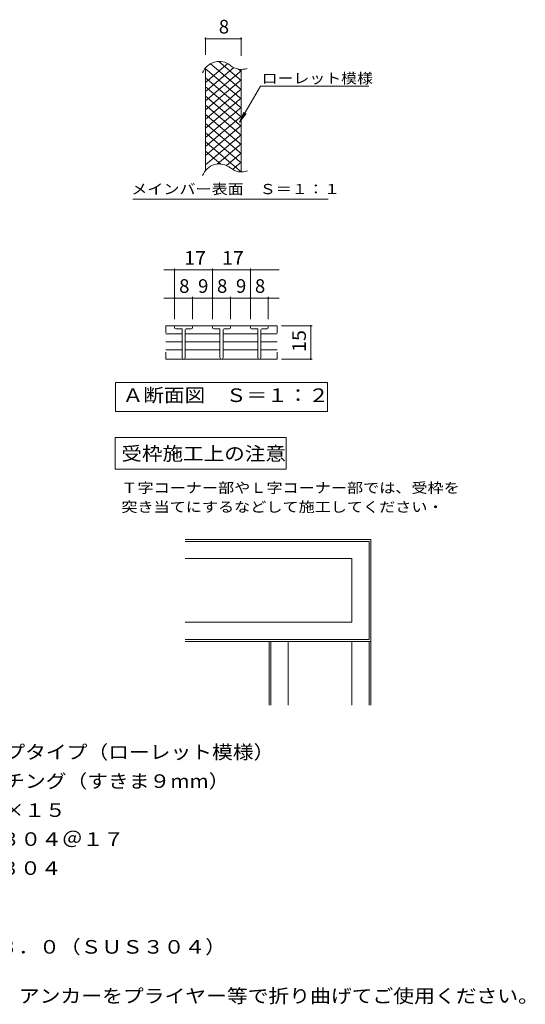
# Model space of a CAD drawing. Units: millimetres. Extents: x -1657 to 1714, y -1349 to 1276.
# Drawn here: x 580 to 1714, y -931 to 1276 of the extents above; entities that cross this region are included whole.
import ezdxf

# ---------------------------------------------------------------- set-up
doc = ezdxf.new("R2010")
doc.units = ezdxf.units.MM
doc.header["$LTSCALE"] = 10
for name, color, linetype in [('C-0', 7, 'Continuous'), ('C-4', 7, 'Continuous'), ('D-3', 7, 'Continuous'), ('D-5', 7, 'Continuous')]:
    doc.layers.add(name, color=color, linetype=linetype)
doc.styles.add('ＭＳ ゴシック', font='txt', dxfattribs={"height": 1})

msp = doc.modelspace()

# ---------------------------------------------------------------- linework, layer by layer
at = {"layer": 'C-0', "color": 3, "linetype": 'Continuous', "lineweight": 9}
for p, q in [((996.6, 1135.2), (1046.8, 1177.4)), ((1007.8, 1177.1), (1076.6, 1119.4)), ((1026.6, 1181.8), (1076.6, 1139.9)), ((996.6, 1114.7), (1060.6, 1168.4)), ((996.6, 937.4), (996.6, 1167.4)), ((996.6, 1166), (1076.6, 1098.8)), ((996.6, 1094.2), (1076.6, 1161.3)), ((1070.9, 1165.1), (1076.6, 1160.4)), ((1076.6, 934.7), (1076.6, 1164.7)), ((996.6, 1145.5), (1076.6, 1078.3)), ((996.6, 1073.7), (1076.6, 1140.8)), ((996.6, 1125), (1076.6, 1057.8)), ((996.6, 1053.2), (1076.6, 1120.3)), ((996.6, 1104.4), (1076.6, 1037.3)), ((996.6, 1032.7), (1076.6, 1099.8)), ((996.6, 1083.9), (1076.6, 1016.8)), ((996.6, 1012.1), (1076.6, 1079.3)), ((996.6, 1063.4), (1076.6, 996.3)), ((996.6, 991.6), (1076.6, 1058.8)), ((996.6, 1042.9), (1076.6, 975.8)), ((996.6, 971.1), (1076.6, 1038.3)), ((996.6, 1022.4), (1076.6, 955.3)), ((996.6, 950.6), (1076.6, 1017.8)), ((996.6, 1001.9), (1076.6, 934.8)), ((1022.7, 952.1), (1076.6, 997.2)), ((996.6, 981.4), (1031.4, 952.2)), ((1043.5, 949), (1076.6, 976.7)), ((1057.4, 940.1), (1076.6, 956.2)), ((907.6, 574.3), (907.6, 589.9)), ((1157.6, 589.9), (907.6, 589.9)), ((927.6, 585.4), (927.6, 587.4)), ((944.1, 582.9), (930.1, 582.9)), ((944.1, 582.9), (944.1, 518.4)), ((951.1, 580.4), (951.1, 518.4)), ((953.6, 582.9), (965.1, 582.9)), ((967.6, 587.4), (967.6, 585.4)), ((1012.6, 585.4), (1012.6, 587.4)), ((1029.1, 582.9), (1015.1, 582.9)), ((1029.1, 582.9), (1029.1, 518.4)), ((1036.1, 580.4), (1036.1, 518.4)), ((1038.6, 582.9), (1050.1, 582.9)), ((1052.6, 587.4), (1052.6, 585.4)), ((1097.6, 585.4), (1097.6, 587.4)), ((1114.1, 582.9), (1100.1, 582.9)), ((1114.1, 582.9), (1114.1, 518.4)), ((1121.1, 580.4), (1121.1, 518.4)), ((1123.6, 582.9), (1135.1, 582.9)), ((1137.6, 587.4), (1137.6, 585.4)), ((1157.6, 574.3), (1157.6, 589.9)), ((944.1, 571.6), (907.6, 571.6)), ((944.1, 553.9), (907.6, 553.9)), ((951.1, 571.6), (1029.1, 571.6)), ((951.1, 553.9), (1029.1, 553.9)), ((1036.1, 571.6), (1114.1, 571.6)), ((1036.1, 553.9), (1114.1, 553.9)), ((1121.1, 571.6), (1157.6, 571.6)), ((1121.1, 553.9), (1157.6, 553.9)), ((944.1, 536.2), (907.6, 536.2)), ((907.6, 530.5), (907.6, 514.9)), ((951.1, 536.2), (1029.1, 536.2)), ((1036.1, 536.2), (1114.1, 536.2)), ((1121.1, 536.2), (1157.6, 536.2)), ((1157.6, 530.5), (1157.6, 514.9)), ((1157.6, 514.9), (907.6, 514.9))]:
    msp.add_line(p, q, dxfattribs=at)
at = {"layer": 'C-0', "color": 7, "linetype": 'Continuous', "lineweight": 9}
for p, q in [((1073.1, 1045.8), (1119.8, 1126.7)), ((1119.8, 1126.7), (1362.7, 1126.7)), ((1073.1, 1045.8), (1082.6, 1068.9)), ((1073.1, 1045.8), (1088.3, 1065.7)), ((833.9, 873.9), (1272, 873.9)), ((903.2, 715), (1012.6, 715)), ((927.6, 604.4), (927.6, 718)), ((1012.6, 604.4), (1012.6, 718)), ((1012.6, 715), (1161.9, 715)), ((1097.6, 604.4), (1097.6, 718)), ((903.2, 651.9), (967.6, 651.9)), ((967.6, 604.4), (967.6, 654.9)), ((967.6, 651.9), (1012.6, 651.9)), ((1012.6, 651.9), (1052.6, 651.9)), ((1052.6, 604.4), (1052.6, 654.9)), ((1052.6, 651.9), (1097.6, 651.9)), ((1097.6, 651.9), (1161.9, 651.9)), ((1137.6, 604.4), (1137.6, 654.9)), ((1167.4, 589.9), (1235.6, 589.9)), ((1232.6, 514.9), (1232.6, 589.9)), ((1167.4, 514.9), (1235.6, 514.9)), ((795.1, 397.3), (795.1, 462.3)), ((795.1, 462.3), (1270.1, 462.3)), ((1270.1, 462.3), (1270.1, 397.3)), ((1270.1, 397.3), (795.1, 397.3))]:
    msp.add_line(p, q, dxfattribs=at)
at = {"layer": 'C-0', "color": 7, "linetype": 'Continuous', "lineweight": 9, "const_width": 2}
for points in [[(928.6, 715, 0.414214), (927.6, 716, 0.414214), (926.6, 715, 0.414214), (927.6, 714, 0.414214)], [(1013.6, 715, 0.414214), (1012.6, 716, 0.414214), (1011.6, 715, 0.414214), (1012.6, 714, 0.414214)], [(1098.6, 715, 0.414214), (1097.6, 716, 0.414214), (1096.6, 715, 0.414214), (1097.6, 714, 0.414214)], [(928.6, 651.9, 0.414214), (927.6, 652.9, 0.414214), (926.6, 651.9, 0.414214), (927.6, 650.9, 0.414214)], [(968.6, 651.9, 0.414214), (967.6, 652.9, 0.414214), (966.6, 651.9, 0.414214), (967.6, 650.9, 0.414214)], [(1013.6, 651.9, 0.414214), (1012.6, 652.9, 0.414214), (1011.6, 651.9, 0.414214), (1012.6, 650.9, 0.414214)], [(1053.6, 651.9, 0.414214), (1052.6, 652.9, 0.414214), (1051.6, 651.9, 0.414214), (1052.6, 650.9, 0.414214)], [(1098.6, 651.9, 0.414214), (1097.6, 652.9, 0.414214), (1096.6, 651.9, 0.414214), (1097.6, 650.9, 0.414214)], [(1138.6, 651.9, 0.414214), (1137.6, 652.9, 0.414214), (1136.6, 651.9, 0.414214), (1137.6, 650.9, 0.414214)], [(1233.6, 589.9, 0.414214), (1232.6, 590.9, 0.414214), (1231.6, 589.9, 0.414214), (1232.6, 588.9, 0.414214)], [(1233.6, 514.9, 0.414214), (1232.6, 515.9, 0.414214), (1231.6, 514.9, 0.414214), (1232.6, 513.9, 0.414214)]]:
    msp.add_lwpolyline(points, format="xyb", close=True, dxfattribs=at)
at = {"layer": 'C-0', "color": 3, "linetype": 'Continuous', "lineweight": 9}
for centre, radius, start, end in [((1027.6, 1142.7), 39.7, 50.8263, 159.7356), ((1077.8, 1204.2), 39.7, 230.8263, 288.6789), ((1027.6, 912.7), 39.7, 50.8263, 159.9854), ((1077.8, 974.2), 39.7, 230.8263, 289.7022), ((930.1, 587.4), 2.5, 90, 180), ((930.1, 585.4), 2.5, 180, 270), ((953.6, 580.4), 2.5, 90, 180), ((965.1, 587.4), 2.5, 0, 90), ((965.1, 585.4), 2.5, 270, 0), ((1015.1, 587.4), 2.5, 90, 180), ((1015.1, 585.4), 2.5, 180, 270), ((1038.6, 580.4), 2.5, 90, 180), ((1050.1, 587.4), 2.5, 0, 90), ((1050.1, 585.4), 2.5, 270, 0), ((1100.1, 587.4), 2.5, 90, 180), ((1100.1, 585.4), 2.5, 180, 270), ((1123.6, 580.4), 2.5, 90, 180), ((1135.1, 587.4), 2.5, 0, 90), ((1135.1, 585.4), 2.5, 270, 0), ((947.6, 518.4), 3.5, 180, 0), ((1032.6, 518.4), 3.5, 180, 0), ((1117.6, 518.4), 3.5, 180, 0)]:
    msp.add_arc(centre, radius, start, end, dxfattribs=at)
at = {"layer": 'C-4', "color": 7, "linetype": 'Continuous', "lineweight": 9}
for p, q in [((996.6, 1236.2), (996.6, 1197.4)), ((1076.6, 1236.2), (1076.6, 1194.7)), ((996.6, 1233.2), (1076.6, 1233.2))]:
    msp.add_line(p, q, dxfattribs=at)
at = {"layer": 'C-4', "color": 7, "linetype": 'Continuous', "lineweight": 9, "const_width": 2}
for points in [[(997.6, 1233.2, 0.414214), (996.6, 1234.2, 0.414214), (995.6, 1233.2, 0.414214), (996.6, 1232.2, 0.414214)], [(1077.6, 1233.2, 0.414214), (1076.6, 1234.2, 0.414214), (1075.6, 1233.2, 0.414214), (1076.6, 1232.2, 0.414214)]]:
    msp.add_lwpolyline(points, format="xyb", close=True, dxfattribs=at)
at = {"layer": 'D-3', "color": 4, "linetype": 'Continuous', "lineweight": 9}
for p, q in [((951, 110.9), (1367.8, 110.9)), ((1367.8, 110.9), (1367.8, -117.7)), ((951, 106.6), (1363.5, 106.6)), ((1363.5, 106.6), (1363.5, -113.4)), ((951, 68.1), (1325, 68.1)), ((1325, 68.1), (1325, -74.8)), ((951, -74.8), (1325, -74.8)), ((951, -113.4), (1363.5, -113.4)), ((951, -117.7), (1367.8, -117.7)), ((1139.3, -117.7), (1139.3, -260.5)), ((1143.5, -117.7), (1143.5, -260.5)), ((1182.1, -117.7), (1182.1, -260.5)), ((1325, -117.7), (1325, -260.5)), ((1363.5, -117.7), (1363.5, -260.5)), ((1367.8, -117.7), (1367.8, -260.5))]:
    msp.add_line(p, q, dxfattribs=at)
at = {"layer": 'D-5', "color": 7, "linetype": 'Continuous', "lineweight": 9}
for p, q in [((793.9, 339.5), (793.9, 268.1)), ((1177.4, 339.5), (793.9, 339.5)), ((1177.4, 268.1), (1177.4, 339.5)), ((793.9, 268.1), (1177.4, 268.1))]:
    msp.add_line(p, q, dxfattribs=at)

# ---------------------------------------------------------------- texts
at = {"layer": 'C-0', "color": 7, "linetype": 'Continuous', "lineweight": 9, "style": 'ＭＳ ゴシック'}
for s, width, p in [('ローレット模様', 1.142857, (1122.7, 1133)), ('メインバー表面\u3000Ｓ＝１：１', 1.153846, (830.4, 884.8))]:
    msp.add_text(s, height=22.86, dxfattribs=dict(at, width=width)).set_placement(p)
at = {"layer": 'C-0', "color": 2, "linetype": 'Continuous', "lineweight": 9, "style": 'ＭＳ ゴシック'}
for p in [(937.6, 663.6), (1022.6, 663.6), (1107.6, 663.6)]:
    msp.add_text('8', height=30.5, dxfattribs=at).set_placement(p)
at = {"layer": 'C-0', "color": 2, "linetype": 'Continuous', "lineweight": 9, "style": 'ＭＳ ゴシック', "width": 1.0625}
msp.add_text('15', height=30.48, rotation=90, dxfattribs=at).set_placement((1221.9, 531.1))
at = {"layer": 'C-0', "color": 2, "linetype": 'Continuous', "lineweight": 9, "style": 'ＭＳ ゴシック', "width": 1.1125}
msp.add_text('Ａ断面図\u3000Ｓ＝１：２', height=30.48, dxfattribs=at).set_placement((811, 418.9))
at = {"layer": 'C-4', "color": 2, "linetype": 'Continuous', "lineweight": 211, "style": 'ＭＳ ゴシック'}
for s, p in [('8', (1026.6, 1244.9)), ('9', (980.1, 663.6)), ('9', (1065.1, 663.6))]:
    msp.add_text(s, height=30.5, dxfattribs=at).set_placement(p)
at = {"layer": 'C-4', "color": 2, "linetype": 'Continuous', "lineweight": 211, "style": 'ＭＳ ゴシック', "width": 1.0625}
for p in [(948.8, 726.7), (1033.8, 726.7)]:
    msp.add_text('17', height=30.48, dxfattribs=at).set_placement(p)
at = {"layer": 'D-5', "color": 2, "linetype": 'Continuous', "lineweight": 9, "style": 'ＭＳ ゴシック'}
for s, width, p in [('受枠施工上の注意', 1.109375, (808.1, 288)), ('ステンレス製細目ノンスリップタイプ（ローレット模様）', 1.120192, (-59.9, -381.1)), ('無溶接オープンエンドグレーチング（すきま９mm）', 1.119565, (-59.9, -446.1)), ('ＳＫ－１５\u3000２５０×５００×１５', 1.117188, (-59.9, -511.1)), ('材質：メインバー\u3000ＳＵＳ３０４＠１７', 1.118056, (-22.6, -576.1)), ('材質：ステンレス鋼板ｔ＝３．０（ＳＵＳ３０４）', 1.119565, (-28.1, -817.6)), ('施工場所の状況に合わせて、アンカーをプライヤー等で折り曲げてご使用ください。', 1.121711, (-28.1, -927.6))]:
    msp.add_text(s, height=30.48, dxfattribs=dict(at, width=width)).set_placement(p)
at = {"layer": 'D-5', "color": 7, "linetype": 'Continuous', "lineweight": 9, "style": 'ＭＳ ゴシック'}
for s, width, p in [('Ｔ字コーナー部やＬ字コーナー部では、受枠を', 1.15873, (808.1, 215.1)), ('突き当てにするなどして施工してください・', 1.158333, (808.1, 172.3))]:
    msp.add_text(s, height=22.86, dxfattribs=dict(at, width=width)).set_placement(p)
at = {"layer": 'D-5', "color": 2, "linetype": 'Continuous', "lineweight": 9, "style": 'ＭＳ ゴシック', "width": 1.116667}
msp.add_text('\u3000\u3000\u3000クロスバー\u3000ＳＵＳ３０４', height=30.48, rotation=360, dxfattribs=at).set_placement((-22.6, -641.1))

doc.saveas('drawing.dxf')
